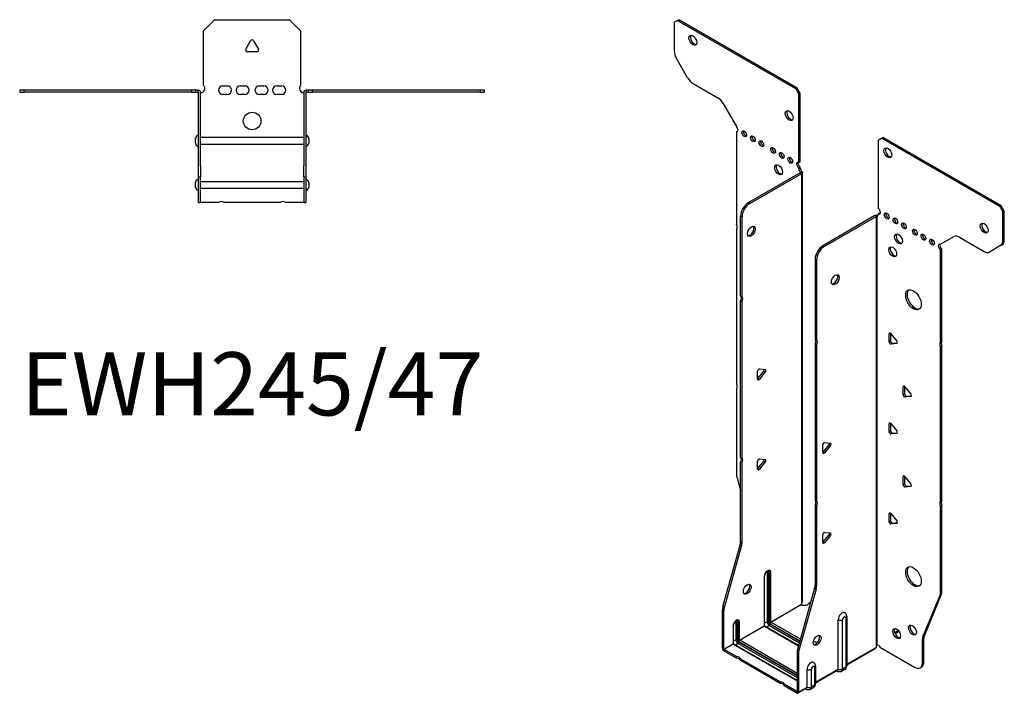
# Model space of a CAD drawing. Units: millimetres. Extents: x -275 to 341, y -394 to 454.
# Drawn here: x -105 to 341, y -394 to -88 of the extents above; entities that cross this region are included whole.
import ezdxf

# ---------------------------------------------------------------- set-up
doc = ezdxf.new("R2010")
doc.units = ezdxf.units.MM
doc.styles.get("Standard").update_dxf_attribs({"font": 'arial.ttf'})

# ---------------------------------------------------------------- blocks, each defined once
blk = doc.blocks.new('EWH245_47-Top')
at = {"layer": ''}
for p, q in [((-22, 26.98), (-17, 31.98)), ((-17, 31.98), (17, 31.98)), ((17, 31.98), (22, 26.98)), ((-22, 2.18), (-22, 26.98)), ((22, 26.98), (22, 2.18)), ((-2.86, 18.63), (-0.69, 22.38)), ((0.69, 22.38), (2.86, 18.63)), ((2.16, 17.43), (-2.16, 17.43)), ((-105.47, 0), (-105.47, -0.9)), ((-103.47, 0), (-105.47, 0)), ((-103.47, -0.9), (-103.47, 0)), ((-27.47, 0), (-103.47, 0)), ((-27.47, 0), (-27.47, -0.9)), ((-25.47, 0), (-27.47, 0)), ((-24.47, 0), (-25.47, 0)), ((-25.47, -0.9), (-25.47, 0)), ((-24.47, -0.6), (-24.47, 0)), ((-13.3, 1.98), (-11.3, 1.98)), ((-5.3, 1.98), (-3.3, 1.98)), ((3.3, 1.98), (5.3, 1.98)), ((11.3, 1.98), (13.3, 1.98)), ((25.47, 0), (24.47, 0)), ((24.47, 0), (24.47, -0.6)), ((27.47, 0), (25.47, 0)), ((25.47, 0), (25.47, -0.9)), ((27.47, -0.9), (27.47, 0)), ((103.47, 0), (27.47, 0)), ((105.47, 0), (103.47, 0)), ((103.47, 0), (103.47, -0.9)), ((105.47, -0.9), (105.47, 0)), ((-105.47, -0.9), (-103.47, -0.9)), ((-27.47, -0.9), (-103.47, -0.9)), ((-27.47, -0.9), (-25.47, -0.9)), ((-25.47, -0.9), (-24.47, -0.9)), ((-24.47, -0.9), (-24.47, -0.6)), ((-24.37, -34.37), (-24.37, -1)), ((-23.47, -34.37), (-23.47, -1)), ((-11.3, -2.02), (-13.3, -2.02)), ((-3.3, -2.02), (-5.3, -2.02)), ((5.3, -2.02), (3.3, -2.02)), ((13.3, -2.02), (11.3, -2.02)), ((23.47, -1), (23.47, -34.37)), ((24.37, -1), (24.37, -34.37)), ((24.47, -0.6), (24.47, -0.9)), ((24.47, -0.9), (25.47, -0.9)), ((25.47, -0.9), (27.47, -0.9)), ((103.47, -0.9), (27.47, -0.9)), ((103.47, -0.9), (105.47, -0.9)), ((-25.72, -24.03), (-25.72, -22.01)), ((-23.47, -21.42), (-23.37, -21.42)), ((-23.37, -21.42), (23.37, -21.42)), ((23.37, -21.42), (23.47, -21.42)), ((25.72, -22.01), (25.72, -24.03)), ((-23.37, -24.62), (-23.47, -24.62)), ((23.37, -24.62), (-23.37, -24.62)), ((23.47, -24.62), (23.37, -24.62)), ((-24.37, -39.37), (-24.37, -34.37)), ((-23.47, -34.37), (-23.47, -39.37)), ((23.47, -39.37), (23.47, -34.37)), ((24.37, -34.37), (24.37, -39.37)), ((-24.37, -39.37), (-24.37, -39.7)), ((-24.37, -39.37), (-23.47, -39.37)), ((-24.37, -50.69), (-24.37, -39.7)), ((-23.47, -39.7), (-23.47, -39.37)), ((-23.47, -50.69), (-23.47, -39.7)), ((23.47, -39.37), (23.47, -39.7)), ((23.47, -39.37), (24.37, -39.37)), ((23.47, -39.7), (23.47, -50.69)), ((24.37, -39.7), (24.37, -39.37)), ((24.37, -39.7), (24.37, -50.69)), ((-25.72, -44.03), (-25.72, -42.01)), ((-23.47, -41.42), (-23.37, -41.42)), ((-23.37, -44.62), (-23.47, -44.62)), ((-23.37, -41.42), (23.37, -41.42)), ((23.37, -44.62), (-23.37, -44.62)), ((23.37, -41.42), (23.47, -41.42)), ((23.47, -44.62), (23.37, -44.62)), ((25.72, -42.01), (25.72, -44.03)), ((-24.37, -51.02), (-24.37, -50.69)), ((-24.37, -51.02), (-23.47, -51.02)), ((-23.47, -50.69), (-23.47, -51.02)), ((-23.47, -51.02), (-23.37, -51.02)), ((-15.32, -51.02), (-23.37, -51.02)), ((12.68, -51.02), (-12.68, -51.02)), ((23.37, -51.02), (15.32, -51.02)), ((23.37, -51.02), (23.47, -51.02)), ((23.47, -51.02), (23.47, -50.69)), ((23.47, -51.02), (24.37, -51.02)), ((24.37, -50.69), (24.37, -51.02))]:
    blk.add_line(p, q, dxfattribs=at)
blk.add_circle((0, -14.02), 4, dxfattribs=at)
for centre, radius, start, end in [((0, 21.98), 0.8, 30, 150), ((-2.16, 18.23), 0.8, 150, 270), ((2.16, 18.23), 0.8, 270, 30), ((-23.5, 0.78), 2.05, 273.5755, 42.9703), ((-13.3, -0.02), 2, 90, 270), ((-11.3, -0.02), 2, 270, 90), ((-5.3, -0.02), 2, 90, 270), ((-3.3, -0.02), 2, 270, 90), ((3.3, -0.02), 2, 90, 270), ((5.3, -0.02), 2, 270, 90), ((11.3, -0.02), 2, 90, 270), ((13.3, -0.02), 2, 270, 90), ((23.5, 0.78), 2.05, 137.0297, 266.4245), ((-24.47, -1), 0.1, 0, 18.3265), ((-24.47, -1), 1, 0, 18.3265), ((24.47, -1), 1, 161.6735, 180), ((24.47, -1), 0.1, 161.6735, 180), ((-24.22, -22.01), 1.5, 95.7392, 180), ((24.22, -22.01), 1.5, 0, 84.2608), ((-24.22, -24.03), 1.5, 180, 264.2608), ((24.22, -24.03), 1.5, 275.7392, 0), ((-24.22, -42.01), 1.5, 95.7392, 180), ((-24.22, -44.03), 1.5, 180, 264.2608), ((24.22, -42.01), 1.5, 0, 84.2608), ((24.22, -44.03), 1.5, 275.7392, 0), ((-14, -52.52), 2, 48.5904, 131.4096), ((14, -52.52), 2, 48.5904, 131.4096)]:
    blk.add_arc(centre, radius, start, end, dxfattribs=at)
for points, knots in [([(-24.47, 0), (-24.34, 0), (-24.21, -0.03), (-23.97, -0.13), (-23.86, -0.2), (-23.71, -0.35), (-23.66, -0.41), (-23.58, -0.54), (-23.55, -0.61), (-23.52, -0.69)], [0, 0, 0, 0, 0.0398384, 0.0398384, 0.0791351, 0.0791351, 0.1025996, 0.1025996, 0.1260856, 0.1260856, 0.1260856, 0.1260856]), ([(23.52, -0.69), (23.56, -0.56), (23.63, -0.45), (23.8, -0.25), (23.9, -0.17), (24.08, -0.08), (24.16, -0.05), (24.31, -0.01), (24.39, 0), (24.47, 0)], [0, 0, 0, 0, 0.0388321, 0.0388321, 0.0776902, 0.0776902, 0.1017558, 0.1017558, 0.1257827, 0.1257827, 0.1257827, 0.1257827]), ([(-24.38, -0.97), (-24.38, -0.96), (-24.38, -0.95), (-24.39, -0.94), (-24.4, -0.93), (-24.42, -0.92), (-24.43, -0.91), (-24.45, -0.9), (-24.46, -0.9), (-24.47, -0.9)], [0, 0, 0, 0, 0.00270019, 0.00270019, 0.00577332, 0.00577332, 0.0095422, 0.0095422, 0.01545704, 0.01545704, 0.01545704, 0.01545704]), ([(-23.37, -1.27), (-23.39, -1.27), (-23.4, -1.27), (-23.41, -1.27), (-23.42, -1.27), (-23.44, -1.26), (-23.45, -1.26), (-23.46, -1.25), (-23.46, -1.24), (-23.47, -1.22), (-23.47, -1.21), (-23.47, -1.21)], [0, 0, 0, 0, 0.00414947, 0.00414947, 0.00985575, 0.00985575, 0.01607896, 0.01607896, 0.022844, 0.022844, 0.03216191, 0.03216191, 0.03216191, 0.03216191]), ([(23.47, -1.21), (23.47, -1.22), (23.47, -1.24), (23.46, -1.25), (23.45, -1.26), (23.44, -1.26), (23.43, -1.27), (23.41, -1.27), (23.4, -1.27), (23.39, -1.27), (23.38, -1.27), (23.37, -1.27)], [0, 0, 0, 0, 0.00748678, 0.00748678, 0.01585951, 0.01585951, 0.02318816, 0.02318816, 0.02824891, 0.02824891, 0.0322523, 0.0322523, 0.0322523, 0.0322523]), ([(24.47, -0.9), (24.47, -0.9), (24.45, -0.9), (24.43, -0.91), (24.42, -0.91), (24.4, -0.93), (24.4, -0.93), (24.39, -0.95), (24.38, -0.95), (24.38, -0.96), (24.38, -0.96), (24.38, -0.97)], [0, 0, 0, 0, 0.00360947, 0.00360947, 0.00631481, 0.00631481, 0.00848354, 0.00848354, 0.00949281, 0.00949281, 0.01048091, 0.01048091, 0.01048091, 0.01048091])]:
    blk.add_open_spline(points, degree=3, knots=knots, dxfattribs=at)
for points in [[(-23.43, -1.27), (-23.41, -1.27), (-23.39, -1.27), (-23.37, -1.27)], [(23.37, -1.27), (23.39, -1.27), (23.41, -1.27), (23.43, -1.27)]]:
    blk.add_open_spline(points, degree=3, dxfattribs=at)
blk = doc.blocks.new('EWH245_47-ISO')
at = {"layer": ''}
for p, q in [((-68.49, 162.05), (-67.07, 162.87)), ((-68.49, 162.05), (-68.49, 149.04)), ((-67.07, 162.87), (-66.43, 163.23)), ((-13.33, 131.84), (-67.07, 162.87)), ((-12.69, 132.21), (-66.43, 163.23)), ((-62.45, 136.9), (-67.45, 145.56)), ((-59.95, 134.26), (-48.74, 127.79)), ((-12.69, 132.21), (-13.33, 131.84)), ((-13.33, 131.84), (-11.92, 129.39)), ((-11.28, 129.76), (-12.69, 132.21)), ((-11.92, 129.39), (-11.28, 129.76)), ((-11.28, 98.73), (-11.28, 129.76)), ((-46.24, 125.15), (-40.2, 114.69)), ((-11.92, 98.36), (-11.92, 129.39)), ((-40.2, 114.69), (-40.2, 114.62)), ((-40.2, 112.31), (-39.56, 112.68)), ((-40.2, 112.31), (-40.2, 70.21)), ((24.11, 108.59), (25.52, 109.41)), ((24.11, 108.59), (24.11, 77.57)), ((25.52, 109.41), (26.16, 109.78)), ((79.26, 78.38), (25.52, 109.41)), ((79.9, 78.75), (26.16, 109.78)), ((-11.92, 98.36), (-11.28, 98.73)), ((-11.28, 96.28), (-11.92, 95.91)), ((-11.92, 95.51), (-11.92, 95.91)), ((-11.28, 95.87), (-11.92, 95.51)), ((-11.28, 95.87), (-11.28, 96.28)), ((-11.21, 93.94), (-11, 94.07)), ((-11.21, 93.79), (-11.21, 93.94)), ((-11, 94.07), (-10.57, 94.31)), ((-10.28, -100.96), (-10.28, 93.84)), ((-34.81, 80.17), (-11.21, 93.79)), ((-34.17, 79.8), (-10.57, 93.42)), ((-10.57, 93.42), (-11.21, 93.79)), ((-11.19, 93.81), (-10.39, 93.57)), ((-10.57, -101.71), (-10.57, 93.42)), ((-34.17, 79.8), (-34.81, 80.17)), ((79.9, 78.75), (79.26, 78.38)), ((79.26, 78.38), (80.67, 75.93)), ((81.31, 76.3), (79.9, 78.75)), ((80.67, 75.93), (81.31, 76.3)), ((81.31, 63.29), (81.31, 76.3)), ((-38.34, 37.73), (-38.34, 74.04)), ((-38.34, 74.04), (-37.71, 73.68)), ((-37.71, 37.36), (-37.71, 73.68)), ((22.62, 74.26), (-0.98, 60.63)), ((23.26, 73.89), (-0.34, 60.27)), ((23.26, 73.89), (22.62, 74.26)), ((23.28, 73.9), (22.88, 74.37)), ((23.26, -121.24), (23.26, 73.89)), ((23.61, 74.08), (23.4, 73.96)), ((23.4, 73.96), (23.4, -120.68)), ((24.04, 74.33), (23.61, 74.08)), ((24.11, 75.12), (24.74, 75.48)), ((24.11, 75.12), (24.11, 74.71)), ((80.67, 62.93), (80.67, 75.93)), ((-40.2, 68.05), (-40.2, -2.05)), ((52.39, 61.24), (58.43, 64.72)), ((60.93, 64.47), (72.14, 58)), ((81.31, 63.29), (80.67, 62.93)), ((-0.34, 60.27), (-0.98, 60.63)), ((53.03, 59.15), (52.39, 58.79)), ((52.39, 16.76), (52.39, 58.79)), ((53.03, 17.12), (53.03, 59.15)), ((79.64, 60.64), (74.64, 57.75)), ((79.64, 60.64), (80.28, 61.01)), ((-4.51, 54.51), (-4.51, 18.2)), ((-4.51, 54.51), (-3.88, 54.14)), ((-3.88, 54.14), (-3.88, 17.83)), ((-38.34, 37.73), (-37.71, 37.36)), ((-38.34, -35.51), (-38.34, 35.57)), ((-37.71, 35.2), (-38.34, 35.57)), ((-37.71, -35.88), (-37.71, 35.2)), ((-4.51, 18.2), (-3.88, 17.83)), ((29.59, 20.89), (29.02, 20.57)), ((29.02, 17.03), (29.02, 20.57)), ((29.66, 20.85), (29.66, 17.4)), ((29.87, 20.64), (32.52, 17.34)), ((-4.51, 16.04), (-4.51, -55.04)), ((-3.88, 15.67), (-4.51, 16.04)), ((-3.88, 15.67), (-3.88, -55.41)), ((29.66, 17.4), (29.02, 17.03)), ((30.51, 16.34), (29.87, 15.98)), ((32.52, 16.21), (29.87, 15.98)), ((30.51, 16.34), (32.8, 16.55)), ((32.73, 16.33), (32.52, 16.21)), ((52.39, 16.76), (53.03, 17.12)), ((53.03, 14.96), (52.39, 14.6)), ((52.39, -55.5), (52.39, 14.6)), ((53.03, -55.14), (53.03, 14.96)), ((-29.82, 4.65), (-27.17, 4.41)), ((-30.67, 0.06), (-30.67, 3.59)), ((-30.46, 0.35), (-27.81, 3.65)), ((-29.82, -0.02), (-30.46, 0.35)), ((-27.17, 3.28), (-29.82, -0.02)), ((-27.17, 3.28), (-27.81, 3.65)), ((-40.2, -4.21), (-40.2, -43.24)), ((35.95, -3.19), (35.39, -3.52)), ((35.39, -7.06), (35.39, -3.52)), ((36.02, -3.24), (36.02, -6.69)), ((36.23, -3.45), (38.88, -6.74)), ((36.02, -6.69), (35.39, -7.06)), ((36.87, -7.74), (36.23, -8.11)), ((38.88, -7.87), (36.23, -8.11)), ((36.87, -7.74), (39.16, -7.54)), ((39.09, -7.76), (38.88, -7.87)), ((29.59, -19.93), (29.02, -20.26)), ((29.02, -23.79), (29.02, -20.26)), ((29.66, -19.98), (29.66, -23.43)), ((29.87, -20.18), (32.52, -23.48)), ((29.66, -23.43), (29.02, -23.79)), ((30.51, -24.48), (29.87, -24.85)), ((32.52, -24.61), (29.87, -24.85)), ((30.51, -24.48), (32.8, -24.28)), ((32.73, -24.49), (32.52, -24.61)), ((-1.08, -33.35), (-1.08, -29.82)), ((-0.87, -33.06), (1.78, -29.76)), ((-0.23, -28.76), (2.42, -29)), ((2.42, -30.13), (-0.23, -33.43)), ((1.78, -29.76), (2.42, -30.13)), ((-38.34, -35.51), (-37.71, -35.88)), ((-0.87, -33.06), (-0.23, -33.43)), ((-38.34, -73.8), (-38.34, -37.67)), ((-37.71, -38.04), (-38.34, -37.67)), ((-37.71, -74.17), (-37.71, -38.04)), ((-30.67, -40.76), (-30.67, -37.23)), ((-30.46, -40.47), (-27.81, -37.18)), ((-29.82, -36.17), (-27.17, -36.41)), ((-27.17, -37.54), (-29.82, -40.84)), ((-27.17, -37.54), (-27.81, -37.18)), ((-29.82, -40.84), (-30.46, -40.47)), ((35.95, -44.02), (35.39, -44.35)), ((35.39, -47.88), (35.39, -44.35)), ((36.02, -44.07), (36.02, -47.51)), ((36.23, -44.27), (38.88, -47.57)), ((-39.97, -44.84), (-38.34, -50.66)), ((36.02, -47.51), (35.39, -47.88)), ((36.87, -48.57), (36.23, -48.94)), ((38.88, -48.7), (36.23, -48.94)), ((36.87, -48.57), (39.16, -48.36)), ((39.09, -48.58), (38.88, -48.7)), ((-4.51, -55.04), (-3.88, -55.41)), ((-4.51, -57.2), (-4.51, -93.33)), ((-3.88, -57.57), (-4.51, -57.2)), ((-3.88, -57.57), (-3.88, -93.7)), ((52.39, -55.5), (53.03, -55.14)), ((53.03, -57.3), (52.39, -57.66)), ((52.39, -96.7), (52.39, -57.66)), ((53.03, -96.33), (53.03, -57.3)), ((29.59, -60.76), (29.02, -61.08)), ((29.02, -64.62), (29.02, -61.08)), ((29.66, -60.8), (29.66, -64.25)), ((29.87, -61.01), (32.52, -64.31)), ((29.66, -64.25), (29.02, -64.62)), ((30.51, -65.31), (29.87, -65.67)), ((32.52, -65.44), (29.87, -65.67)), ((30.51, -65.31), (32.8, -65.1)), ((32.73, -65.32), (32.52, -65.44)), ((-1.08, -74.18), (-1.08, -70.64)), ((-0.87, -73.89), (1.78, -70.59)), ((-0.23, -69.59), (2.42, -69.82)), ((2.42, -70.96), (-0.23, -74.25)), ((1.78, -70.59), (2.42, -70.96)), ((-46.34, -103.24), (-38.58, -75.4)), ((-45.71, -103.61), (-37.94, -75.77)), ((-38.58, -75.4), (-37.94, -75.77)), ((-37.71, -74.17), (-38.34, -73.8)), ((-0.87, -73.89), (-0.23, -74.25)), ((-27.48, -111.77), (-27.48, -89.32)), ((-26.32, -87.66), (-26.32, -110.12)), ((-25.61, -110.12), (-25.61, -87.66)), ((-25.61, -87.66), (-25.37, -87.81)), ((-25.37, -87.81), (-25.37, -110.26)), ((-24.66, -110.26), (-24.66, -87.81)), ((-27.63, -89.52), (-27.63, -111.97)), ((-3.88, -93.7), (-4.51, -93.33)), ((-4.75, -94.93), (-12.51, -122.78)), ((-4.11, -95.3), (-11.88, -123.14)), ((-4.75, -94.93), (-4.11, -95.3)), ((44.39, -116.91), (52.16, -98.03)), ((45.03, -116.54), (52.79, -97.66)), ((52.16, -98.03), (52.79, -97.66)), ((53.03, -96.33), (52.39, -96.7)), ((-24.66, -110.26), (-10.72, -102.21)), ((-10.69, -102.36), (-24.59, -110.38)), ((-7.29, -101.51), (-6.45, -101.03)), ((-46.58, -122.18), (-46.58, -104.84)), ((-46.58, -104.84), (-45.94, -105.21)), ((-45.71, -103.61), (-46.34, -103.24)), ((-45.94, -122.55), (-45.94, -105.21)), ((-40.46, -110.2), (-40.46, -118.28)), ((-39.76, -118.28), (-39.76, -110.2)), ((-39.76, -110.2), (-39.51, -110.34)), ((-39.51, -110.34), (-39.51, -118.42)), ((-38.8, -118.42), (-38.8, -110.34)), ((-26.32, -110.12), (-27.48, -110.79)), ((-24.94, -110.99), (-11.41, -118.81)), ((-11.47, -119.05), (-24.94, -111.28)), ((-11.21, -118.1), (-24.59, -110.38)), ((5.92, -131.67), (5.92, -109.22)), ((7.93, -131.61), (7.93, -109.16)), ((9.35, -108.33), (9.35, -130.79)), ((9.79, -107.72), (9.79, -130.18)), ((-41.77, -112.06), (-41.77, -120.14)), ((-41.62, -119.93), (-41.62, -111.85)), ((-38.8, -118.42), (-27.63, -111.97)), ((-27.56, -112.1), (-38.73, -118.55)), ((-27.56, -112.1), (-12.03, -121.06)), ((-11.99, -120.91), (-27.31, -112.07)), ((-25.29, -111.89), (-26.46, -112.56)), ((-25.29, -111.89), (-11.67, -119.76)), ((33.23, -114.05), (31.52, -115.03)), ((33.62, -114.56), (31.76, -115.63)), ((-45.94, -122.55), (-41.77, -120.14)), ((-41.7, -120.26), (-45.87, -122.67)), ((-41.7, -120.26), (-12.75, -136.98)), ((-40.46, -118.28), (-41.62, -118.95)), ((-12.75, -136.81), (-41.45, -120.24)), ((-39.44, -120.06), (-40.6, -120.73)), ((-39.44, -120.06), (-12.75, -135.47)), ((-39.08, -119.16), (-12.75, -134.36)), ((-12.75, -134.65), (-39.08, -119.44)), ((-12.75, -133.55), (-38.73, -118.55)), ((44.15, -118.23), (44.79, -117.87)), ((44.15, -128.74), (44.15, -118.23)), ((45.03, -116.54), (44.39, -116.91)), ((44.79, -128.38), (44.79, -117.87)), ((-46.58, -122.18), (-45.94, -122.55)), ((-40.18, -125.96), (-45.87, -122.67)), ((-45.87, -122.67), (-45.87, -123.4)), ((-40.18, -126.69), (-45.87, -123.4)), ((-12.75, -124.37), (-12.75, -141.71)), ((-12.75, -124.37), (-12.11, -124.74)), ((-11.88, -123.14), (-12.51, -122.78)), ((-12.11, -124.74), (-12.11, -142.08)), ((9.79, -129.43), (23.11, -121.74)), ((22.87, -122.22), (9.79, -129.77)), ((25.2, -121.88), (40.62, -130.78)), ((-40.18, -126.69), (-40.18, -125.96)), ((-20.38, -137.39), (-38.31, -127.04)), ((-38.31, -127.04), (-38.31, -127.77)), ((-20.38, -138.12), (-38.31, -127.77)), ((44.79, -128.38), (44.15, -128.74)), ((-8.22, -139.83), (-8.22, -131.75)), ((-6.21, -139.78), (-6.21, -131.69)), ((-4.79, -130.87), (-4.79, -138.95)), ((-4.35, -130.26), (-4.35, -138.34)), ((-4.35, -137.6), (5.92, -131.67)), ((5.71, -132.13), (-4.35, -137.94)), ((5.17, -132.44), (5.52, -132.64)), ((8.87, -131.86), (7.44, -132.69)), ((9.35, -130.79), (7.93, -131.61)), ((43.12, -131.03), (43.76, -130.67)), ((-20.38, -138.12), (-20.38, -137.39)), ((-12.82, -141.75), (-18.51, -138.47)), ((-18.51, -138.47), (-18.51, -139.2)), ((-12.82, -142.49), (-18.51, -139.2)), ((-12.82, -141.75), (-12.75, -141.71)), ((-12.82, -142.49), (-12.82, -141.75)), ((-12.75, -141.71), (-12.11, -142.08)), ((-8.43, -140.29), (-12.32, -142.54)), ((-12.11, -142.08), (-8.22, -139.83)), ((-8.97, -140.61), (-8.62, -140.81)), ((-5.27, -140.03), (-6.7, -140.85)), ((-4.79, -138.95), (-6.21, -139.78))]:
    blk.add_line(p, q, dxfattribs=at)
for centre, major_axis in [((-60, 153.89), (1.25, -2.17)), ((-16.3, 119.67), (1.25, -2.17)), ((-36.67, 111.43), (-0.75, 1.3)), ((-32.78, 109.18), (-0.75, 1.3)), ((-28.89, 106.94), (-0.75, 1.3)), ((-23.58, 103.88), (-0.75, 1.3)), ((-19.7, 101.63), (-0.75, 1.3)), ((28.49, 102.8), (-1.25, 2.17)), ((-15.81, 99.38), (-0.75, 1.3)), ((-21.11, 95.1), (1.25, -2.17)), ((28, 74.1), (-0.75, 1.3)), ((31.88, 71.85), (-0.75, 1.3)), ((-33.46, 67.14), (1.25, 2.17)), ((35.77, 69.61), (-0.75, 1.3)), ((40.72, 66.75), (-0.75, 1.3)), ((72.19, 68.58), (-1.25, 2.17)), ((33.3, 63.69), (-1.25, 2.17)), ((44.61, 64.5), (-0.75, 1.3)), ((48.5, 62.26), (-0.75, 1.3)), ((30.68, 57.85), (-1.25, 2.17)), ((4.61, 45.16), (-1.25, -2.17)), ((40.09, 36.09), (-2.5, 4.33)), ((40.09, -89.65), (-2.5, 4.33)), ((-35.34, -95.36), (1.25, 2.17)), ((39.63, -113.88), (-1.25, 2.17)), ((-3.63, -118.56), (-1.25, -2.17)), ((32.49, -115.48), (-1.25, 2.17))]:
    blk.add_ellipse(centre, major_axis=major_axis, ratio=0.57735, dxfattribs=at)
for centre, major_axis, start_param, end_param in [((-59.36, 154.25), (-1.25, 2.17), 0.257391, 2.884202), ((-64.95, 147), (-2.5, 4.33), 0.785398, 1.570796), ((-59.95, 138.34), (-2.5, 4.33), 1.570796, 2.356194), ((-48.74, 123.7), (-2.5, 4.33), 4.712389, 5.497787), ((-15.66, 120.04), (-1.25, 2.17), 0.257391, 2.884202), ((-40.55, 113.67), (0.75, -1.3), 5.837624, 8.299543), ((-39.92, 114.04), (0.75, -1.3), 5.837624, 5.845036), ((-36.03, 111.8), (0.75, -1.3), 3.579742, 5.845036), ((-32.14, 109.55), (0.75, -1.3), 3.579742, 5.845036), ((-28.25, 107.3), (0.75, -1.3), 3.579742, 5.845036), ((-22.95, 104.24), (0.75, -1.3), 3.579742, 5.845036), ((-19.06, 102), (0.75, -1.3), 3.579742, 5.845036), ((29.13, 103.16), (-1.25, 2.17), 0.257391, 2.884202), ((-15.17, 99.75), (0.75, -1.3), 3.579742, 5.845036), ((-11.92, 97.14), (-0.75, 1.3), 5.497787, 8.63938), ((-11.28, 97.51), (0.75, -1.3), 3.579742, 5.497787), ((-20.47, 95.47), (-1.25, 2.17), 0.257391, 2.884202), ((-10.86, 94.89), (0.75, -1.3), 3.926991, 5.15795), ((-10.22, 95.26), (-0.75, 1.3), 0.785398, 2.016358), ((-11.28, 93.83), (0.1, 0), 5.497787, 5.817645), ((-11.28, 93.83), (-1, 0), 2.356194, 2.676053), ((-34.81, 76.08), (-2.5, -4.33), 3.926991, 5.497787), ((-34.17, 75.72), (2.5, 4.33), 0.785398, 2.356194), ((24.11, 76.34), (0.75, -1.3), 5.497787, 8.63938), ((23.33, 73.85), (1, 0), 2.036336, 2.356194), ((23.33, 73.85), (-0.1, 0), 5.177929, 5.497787), ((23.05, 75.32), (0.75, -1.3), 5.837624, 7.068583), ((23.68, 75.69), (-0.75, 1.3), 2.696031, 2.703444), ((24.74, 76.71), (0.75, -1.3), 5.497787, 5.845036), ((28.63, 74.46), (0.75, -1.3), 3.579742, 5.845036), ((32.52, 72.22), (0.75, -1.3), 3.579742, 5.845036), ((-41.26, 69.75), (1, -1.73), 0.062664, 1.508132), ((-34.1, 67.51), (-1.25, -2.17), 0.257391, 2.884202), ((36.41, 69.97), (0.75, -1.3), 3.579742, 5.845036), ((41.36, 67.11), (0.75, -1.3), 3.579742, 5.845036), ((72.83, 68.95), (-1.25, 2.17), 0.257391, 2.884202), ((33.93, 64.05), (-1.25, 2.17), 0.257391, 2.884202), ((45.25, 64.87), (0.75, -1.3), 3.579742, 5.845036), ((49.14, 62.62), (0.75, -1.3), 3.579742, 5.845036), ((60.93, 60.39), (-2.5, 4.33), 5.497787, 6.283185), ((77.14, 64.97), (2.5, -4.33), 0, 0.785398), ((77.78, 65.34), (2.5, -4.33), 0, 0.785398), ((-0.98, 56.55), (-2.5, -4.33), 3.926991, 5.497787), ((-0.34, 56.19), (2.5, 4.33), 0.785398, 2.356194), ((31.32, 58.21), (-1.25, 2.17), 0.257391, 2.884202), ((52.39, 60.01), (-0.75, 1.3), 5.497787, 8.63938), ((53.03, 60.38), (0.75, -1.3), 3.579742, 5.497787), ((72.14, 62.08), (2.5, -4.33), 5.497787, 6.283185), ((3.97, 45.53), (-1.25, -2.17), 0.257391, 2.884202), ((40.72, 36.46), (-2.5, 4.33), 0.127625, 3.013967), ((-39.4, 36.04), (1, 1.73), 4.775053, 6.220521), ((-38.77, 35.67), (1, 1.73), 4.775053, 6.220521), ((-5.57, 16.5), (1, 1.73), 4.775053, 6.220521), ((29.59, 20.24), (-0.4, 0.693), 4.974188, 7.068583), ((-4.94, 16.14), (1, 1.73), 4.775053, 6.220521), ((29.59, 16.7), (0.4, -0.693), 3.926991, 6.021386), ((30.22, 17.07), (0.4, -0.693), 3.926991, 6.021386), ((32.24, 16.94), (0.4, -0.693), 6.021386, 8.115781), ((53.45, 15.06), (-1, 1.73), 0.062664, 1.508132), ((54.09, 15.43), (-1, 1.73), 0.062664, 1.508132), ((-30.1, 3.92), (0.4, 0.693), 0.261799, 2.356194), ((-30.74, 0.75), (0.4, 0.693), 4.052319, 4.45059), ((-30.1, 0.39), (-0.4, -0.693), 5.497787, 7.592182), ((-28.09, 4.05), (0.4, 0.693), 4.45059, 5.603046), ((-27.45, 3.68), (0.4, 0.693), 4.45059, 6.544985), ((-41.26, -2.51), (1, -1.73), 0.062664, 1.508132), ((35.95, -3.85), (-0.4, 0.693), 4.974188, 7.068583), ((35.95, -7.38), (0.4, -0.693), 3.926991, 6.021386), ((36.59, -7.01), (0.4, -0.693), 3.926991, 6.021386), ((38.6, -7.15), (0.4, -0.693), 6.021386, 8.115781), ((29.59, -20.59), (-0.4, 0.693), 4.974188, 7.068583), ((29.59, -24.12), (0.4, -0.693), 3.926991, 6.021386), ((30.22, -23.75), (0.4, -0.693), 3.926991, 6.021386), ((32.24, -23.88), (0.4, -0.693), 6.021386, 8.115781), ((-0.52, -29.49), (0.4, 0.693), 0.261799, 2.356194), ((1.5, -29.36), (0.4, 0.693), 4.45059, 5.603046), ((2.13, -29.73), (0.4, 0.693), 4.45059, 6.544985), ((-39.4, -37.2), (1, 1.73), 4.775053, 6.220521), ((-1.15, -32.66), (0.4, 0.693), 4.052319, 4.45059), ((-0.52, -33.03), (-0.4, -0.693), 5.497787, 7.592182), ((-38.77, -37.57), (1, 1.73), 4.775053, 6.220521), ((-30.1, -36.9), (0.4, 0.693), 0.261799, 2.356194), ((-28.09, -36.77), (0.4, 0.693), 4.45059, 5.603046), ((-27.45, -37.14), (0.4, 0.693), 4.45059, 6.544985), ((-36.67, -45.28), (-2.5, 4.33), 0.785398, 1.151917), ((-30.74, -40.07), (0.4, 0.693), 4.052319, 4.45059), ((-30.1, -40.44), (-0.4, -0.693), 5.497787, 7.592182), ((35.95, -44.67), (-0.4, 0.693), 4.974188, 7.068583), ((35.95, -48.21), (0.4, -0.693), 3.926991, 6.021386), ((36.59, -47.84), (0.4, -0.693), 3.926991, 6.021386), ((38.6, -47.97), (0.4, -0.693), 6.021386, 8.115781), ((-5.57, -56.74), (1, 1.73), 4.775053, 6.220521), ((-4.94, -57.1), (1, 1.73), 4.775053, 6.220521), ((53.45, -57.2), (-1, 1.73), 0.062664, 1.508132), ((54.09, -56.83), (-1, 1.73), 0.062664, 1.508132), ((29.59, -61.41), (-0.4, 0.693), 4.974188, 7.068583), ((29.59, -64.95), (0.4, -0.693), 3.926991, 6.021386), ((30.22, -64.58), (0.4, -0.693), 3.926991, 6.021386), ((32.24, -64.71), (0.4, -0.693), 6.021386, 8.115781), ((-0.52, -70.32), (0.4, 0.693), 0.261799, 2.356194), ((1.5, -70.19), (0.4, 0.693), 4.45059, 5.603046), ((2.13, -70.55), (0.4, 0.693), 4.45059, 6.544985), ((-41.88, -75.84), (-2.5, -4.33), 1.989675, 2.356194), ((-41.24, -76.21), (2.5, 4.33), 5.131268, 5.497787), ((-1.15, -73.48), (0.4, 0.693), 4.052319, 4.45059), ((-0.52, -73.85), (-0.4, -0.693), 5.497787, 7.592182), ((-26.14, -88.66), (1.05, 1.82), 5.497787, 8.63938), ((-27.98, -89.32), (0.5, 0), 5.497787, 6.283185), ((-27.1, -88.11), (0.55, 0.953), 5.497787, 5.995637), ((-25.97, -87.87), (-0.5, 0), 3.926991, 5.497787), ((-26.74, -88.32), (0.8, 1.39), 5.497787, 6.093006), ((-26.5, -88.46), (0.8, 1.39), 5.497787, 6.283185), ((-25.01, -87.6), (-0.5, 0), 0.785398, 2.356194), ((40.72, -89.29), (-2.5, 4.33), 0.127625, 3.013967), ((-35.97, -94.99), (-1.25, -2.17), 0.257391, 2.884202), ((-8.05, -95.37), (-2.5, -4.33), 1.989675, 2.356194), ((-7.41, -95.74), (2.5, 4.33), 5.131268, 5.497787), ((48.85, -94.66), (2.5, -4.33), 0.418879, 0.785398), ((49.49, -94.29), (-2.5, 4.33), 3.560472, 3.926991), ((-9.31, -101.81), (1.03, 1.78), 1.838023, 2.109807), ((-9.33, -101.47), (2.05, 0), 3.989396, 6.24776), ((-43.04, -102.8), (-2.5, -4.33), 5.131268, 5.497787), ((-42.41, -103.17), (2.5, 4.33), 1.989675, 2.356194), ((7.69, -108.19), (1.25, 2.17), 6.212058, 8.63938), ((-40.29, -111.2), (1.05, 1.82), 5.497787, 8.63938), ((-41.24, -110.65), (0.55, 0.953), 5.497787, 5.995637), ((-40.11, -110.4), (-0.5, 0), 3.926991, 5.497787), ((-40.89, -110.85), (0.8, 1.39), 5.497787, 6.093006), ((-40.64, -110.99), (0.8, 1.39), 5.497787, 6.283185), ((-39.15, -110.14), (-0.5, 0), 0.785398, 2.356194), ((-25.97, -110.32), (-0.5, 0), 3.926991, 5.497787), ((-25.29, -110.71), (0.73, -1.26), 3.926991, 5.497787), ((-24.94, -110.5), (-0.475, 0.823), 0.785398, 2.356194), ((-24.94, -110.5), (0.3, -0.52), 3.926991, 5.497787), ((-25.01, -110.05), (-0.5, 0), 0.785398, 2.356194), ((-25.29, -111.48), (-0.25, -0.433), 0.785398, 2.356194), ((-24.59, -110.79), (-0.25, -0.433), 3.926991, 5.497787), ((-24.59, -110.3), (-0.05, 0.0866), 0.785398, 2.356194), ((6.87, -108.54), (-1.5, 0), 0.885566, 2.356194), ((8.64, -108.75), (0.504, 0.873), 5.497787, 8.63938), ((8.29, -107.72), (1.5, 0), 5.497787, 6.283185), ((40.27, -113.52), (-1.25, 2.17), 0.257391, 2.884202), ((-42.12, -111.85), (0.5, 0), 5.497787, 6.283185), ((-27.98, -111.77), (0.5, 0), 5.497787, 6.283185), ((-27.56, -112.01), (0.05, -0.0866), 3.926991, 5.497787), ((-27.56, -112.5), (0.25, 0.433), 0, 0.785398), ((33.12, -115.11), (-1.25, 2.17), 0.257391, 2.884202), ((-42.12, -119.93), (0.5, 0), 5.497787, 6.283185), ((-41.7, -120.18), (0.05, -0.0866), 3.926991, 5.497787), ((-41.7, -120.67), (0.25, 0.433), 0, 0.785398), ((-40.11, -118.49), (-0.5, 0), 3.926991, 5.497787), ((-39.44, -118.87), (0.73, -1.26), 3.926991, 5.497787), ((-39.08, -118.67), (-0.475, 0.823), 0.785398, 2.356194), ((-39.08, -118.67), (0.3, -0.52), 3.926991, 5.497787), ((-39.15, -118.22), (-0.5, 0), 0.785398, 2.356194), ((-39.44, -119.65), (-0.25, -0.433), 0.785398, 2.356194), ((-38.73, -118.95), (-0.25, -0.433), 3.926991, 5.497787), ((-38.73, -118.46), (-0.05, 0.0866), 0.785398, 2.356194), ((-3.18, -117.11), (-4, 0), 1.001171, 1.529779), ((-4.26, -118.2), (-1.25, -2.17), 0.257391, 2.884202), ((24.21, -122.54), (-1.03, 1.78), 4.747814, 6.095144), ((47.69, -120.27), (2.5, -4.33), 3.560472, 3.926991), ((48.33, -119.91), (-2.5, 4.33), 0.418879, 0.785398), ((-45.87, -122.59), (-0.5, 0.866), 0.785398, 2.356194), ((-45.87, -122.59), (0.05, -0.0866), 3.926991, 5.497787), ((-9.21, -122.33), (-2.5, -4.33), 5.131268, 5.497787), ((-8.58, -122.7), (2.5, 4.33), 1.989675, 2.356194), ((24.52, -121.34), (1.03, 1.78), 1.838023, 2.109807), ((-40.31, -127.11), (2, 0), 0.062664, 1.508132), ((-40.31, -127.84), (2, 0), 0.062664, 1.508132), ((-6.45, -130.73), (1.25, 2.17), 6.212058, 8.63938), ((40.62, -126.7), (2.5, -4.33), 5.497787, 7.068583), ((41.26, -126.33), (2.5, -4.33), 0, 0.785398), ((-7.27, -131.08), (1.5, 0), 4.027158, 5.497787), ((-5.5, -131.28), (0.504, 0.873), 5.497787, 8.63938), ((-5.85, -130.26), (1.5, 0), 5.497787, 6.283185), ((6.27, -131.35), (-0.75, -1.3), 5.883417, 6.283185), ((5.21, -131.26), (0.5, -0.866), 0, 0.785398), ((6.87, -131), (-1.5, 0), 0.885566, 2.356194), ((6.27, -130.65), (1.18, -2.04), 0, 0.785398), ((7.69, -129.83), (1.18, -2.04), 0, 0.785398), ((8.29, -130.18), (1.5, 0), 5.497787, 6.283185), ((-20.51, -138.54), (2, 0), 0.062664, 1.508132), ((-20.51, -139.27), (2, 0), 0.062664, 1.508132), ((-5.85, -138.34), (1.5, 0), 5.497787, 6.283185), ((-12.82, -141.67), (0.05, -0.0866), 5.497787, 7.068583), ((-12.82, -141.67), (0.5, -0.866), 5.497787, 7.068583), ((-7.87, -139.51), (-0.75, -1.3), 5.883417, 6.283185), ((-8.93, -139.43), (0.5, -0.866), 0, 0.785398), ((-7.27, -139.16), (-1.5, 0), 0.885566, 2.356194), ((-7.87, -138.82), (1.18, -2.04), 0, 0.785398), ((-6.45, -137.99), (1.17, -2.04), 0, 0.785398)]:
    blk.add_ellipse(centre, major_axis=major_axis, ratio=0.57735, start_param=start_param, end_param=end_param, dxfattribs=at)
for points, knots in [([(-11.19, 93.81), (-11.19, 93.81), (-11.18, 93.82), (-11.18, 93.83), (-11.18, 93.84), (-11.18, 93.86), (-11.18, 93.87), (-11.2, 93.91), (-11.2, 93.93), (-11.21, 93.94)], [0, 0, 0, 0, 0.00270019, 0.00270019, 0.00577332, 0.00577332, 0.0095422, 0.0095422, 0.01545704, 0.01545704, 0.01545704, 0.01545704]), ([(-10.57, 94.31), (-10.48, 94.24), (-10.41, 94.17), (-10.31, 94.01), (-10.28, 93.92), (-10.28, 93.79), (-10.29, 93.75), (-10.33, 93.66), (-10.35, 93.61), (-10.39, 93.57)], [0, 0, 0, 0, 0.0398384, 0.0398384, 0.0791351, 0.0791351, 0.1025996, 0.1025996, 0.1260856, 0.1260856, 0.1260856, 0.1260856]), ([(22.88, 74.37), (23, 74.4), (23.12, 74.42), (23.38, 74.44), (23.51, 74.44), (23.71, 74.42), (23.78, 74.41), (23.92, 74.37), (23.98, 74.35), (24.04, 74.33)], [0, 0, 0, 0, 0.0388321, 0.0388321, 0.0776902, 0.0776902, 0.1017558, 0.1017558, 0.1257827, 0.1257827, 0.1257827, 0.1257827]), ([(23.4, 73.96), (23.39, 73.96), (23.39, 73.95), (23.36, 73.93), (23.35, 73.93), (23.33, 73.92), (23.32, 73.91), (23.31, 73.91), (23.3, 73.91), (23.29, 73.91), (23.29, 73.9), (23.28, 73.9)], [0, 0, 0, 0, 0.00360947, 0.00360947, 0.00631481, 0.00631481, 0.00848354, 0.00848354, 0.00949281, 0.00949281, 0.01048091, 0.01048091, 0.01048091, 0.01048091]), ([(-25.7, -87.07), (-25.74, -87.05), (-25.81, -87.03), (-26.01, -87.07), (-26.11, -87.1), (-26.31, -87.21), (-26.41, -87.28), (-26.63, -87.46), (-26.74, -87.58), (-26.94, -87.83), (-27.04, -87.97), (-27.21, -88.28), (-27.28, -88.43), (-27.4, -88.75), (-27.44, -88.9), (-27.47, -89.14), (-27.48, -89.23), (-27.48, -89.32)], [0.785398, 0.785398, 0.785398, 0.785398, 1.256637, 1.256637, 1.535716, 1.535716, 1.805322, 1.805322, 2.083811, 2.083811, 2.369867, 2.369867, 2.658461, 2.658461, 2.943931, 2.943931, 3.141593, 3.141593, 3.141593, 3.141593]), ([(-10.69, -102.36), (-10.7, -102.35), (-10.71, -102.35), (-10.72, -102.34), (-10.73, -102.33), (-10.74, -102.31), (-10.74, -102.3), (-10.74, -102.27), (-10.74, -102.26), (-10.73, -102.23), (-10.72, -102.22), (-10.72, -102.21)], [0, 0, 0, 0, 0.00414947, 0.00414947, 0.00985575, 0.00985575, 0.01607896, 0.01607896, 0.022844, 0.022844, 0.03216191, 0.03216191, 0.03216191, 0.03216191]), ([(-10.57, -101.71), (-10.54, -101.66), (-10.49, -101.59), (-10.36, -101.36), (-10.31, -101.23), (-10.28, -101.04), (-10.28, -101), (-10.28, -100.96)], [0, 0, 0, 0, 0.01782144, 0.01782144, 0.04484088, 0.04484088, 0.05343744, 0.05343744, 0.05343744, 0.05343744]), ([(9.79, -107.72), (9.79, -107.62), (9.79, -107.52), (9.76, -107.3), (9.74, -107.19), (9.67, -106.97), (9.62, -106.85), (9.5, -106.62), (9.43, -106.5), (9.25, -106.28), (9.14, -106.18), (9.02, -106.09)], [0, 0, 0, 0, 0.1428543, 0.1428543, 0.2857085, 0.2857085, 0.4285628, 0.4285628, 0.571417, 0.571417, 0.7142713, 0.7142713, 0.7142713, 0.7142713]), ([(-39.84, -109.61), (-39.89, -109.58), (-39.95, -109.56), (-40.16, -109.6), (-40.25, -109.64), (-40.45, -109.74), (-40.55, -109.82), (-40.77, -110), (-40.88, -110.11), (-41.09, -110.37), (-41.18, -110.51), (-41.35, -110.81), (-41.43, -110.97), (-41.54, -111.28), (-41.58, -111.43), (-41.62, -111.67), (-41.62, -111.77), (-41.62, -111.85)], [0.785398, 0.785398, 0.785398, 0.785398, 1.256637, 1.256637, 1.535716, 1.535716, 1.805322, 1.805322, 2.083811, 2.083811, 2.369867, 2.369867, 2.658461, 2.658461, 2.943931, 2.943931, 3.141593, 3.141593, 3.141593, 3.141593]), ([(-27.31, -112.07), (-27.31, -112.07), (-27.31, -112.07), (-27.33, -112.06), (-27.33, -112.05), (-27.35, -112.03), (-27.36, -112.02), (-27.38, -112), (-27.39, -111.99), (-27.41, -111.95), (-27.42, -111.94), (-27.44, -111.9), (-27.45, -111.89), (-27.46, -111.85), (-27.47, -111.84), (-27.48, -111.81), (-27.48, -111.8), (-27.48, -111.78), (-27.48, -111.77), (-27.48, -111.77), (-27.48, -111.77), (-27.48, -111.77)], [1.570796, 1.570796, 1.570796, 1.570796, 1.725357, 1.725357, 1.883036, 1.883036, 2.051092, 2.051092, 2.231328, 2.231328, 2.420348, 2.420348, 2.610757, 2.610757, 2.794075, 2.794075, 2.964792, 2.964792, 3.123649, 3.123649, 3.141593, 3.141593, 3.141593, 3.141593]), ([(-41.45, -120.24), (-41.45, -120.23), (-41.46, -120.23), (-41.47, -120.22), (-41.48, -120.22), (-41.49, -120.2), (-41.5, -120.19), (-41.53, -120.16), (-41.54, -120.15), (-41.56, -120.12), (-41.57, -120.1), (-41.59, -120.07), (-41.59, -120.05), (-41.61, -120.02), (-41.61, -120), (-41.62, -119.97), (-41.62, -119.96), (-41.62, -119.95), (-41.62, -119.94), (-41.62, -119.94), (-41.62, -119.93), (-41.62, -119.93)], [1.570796, 1.570796, 1.570796, 1.570796, 1.725357, 1.725357, 1.883036, 1.883036, 2.051092, 2.051092, 2.231328, 2.231328, 2.420348, 2.420348, 2.610757, 2.610757, 2.794075, 2.794075, 2.964792, 2.964792, 3.123649, 3.123649, 3.141593, 3.141593, 3.141593, 3.141593]), ([(22.87, -122.22), (22.93, -122.19), (22.98, -122.13), (23.05, -122.01), (23.07, -121.96), (23.1, -121.86), (23.11, -121.8), (23.11, -121.74)], [0.07879447, 0.07879447, 0.07879447, 0.07879447, 0.11561409, 0.11561409, 0.13666308, 0.13666308, 0.15768999, 0.15768999, 0.15768999, 0.15768999]), ([(23.26, -121.24), (23.27, -121.17), (23.28, -121.1), (23.31, -120.95), (23.33, -120.88), (23.36, -120.8), (23.37, -120.77), (23.38, -120.72), (23.39, -120.7), (23.4, -120.68)], [0, 0, 0, 0, 0.02372664, 0.02372664, 0.05543454, 0.05543454, 0.07001065, 0.07001065, 0.08275983, 0.08275983, 0.08275983, 0.08275983]), ([(23.44, -120.68), (23.42, -120.69), (23.41, -120.71), (23.38, -120.74), (23.37, -120.77), (23.35, -120.8), (23.35, -120.81), (23.35, -120.82)], [0.01133603, 0.01133603, 0.01133603, 0.01133603, 0.01741324, 0.01741324, 0.02537721, 0.02537721, 0.02869017, 0.02869017, 0.02869017, 0.02869017]), ([(-4.35, -130.26), (-4.35, -130.16), (-4.35, -130.05), (-4.38, -129.84), (-4.41, -129.73), (-4.47, -129.5), (-4.52, -129.38), (-4.64, -129.15), (-4.71, -129.04), (-4.89, -128.82), (-5, -128.71), (-5.12, -128.62)], [0, 0, 0, 0, 0.1428543, 0.1428543, 0.2857085, 0.2857085, 0.4285628, 0.4285628, 0.571417, 0.571417, 0.7142713, 0.7142713, 0.7142713, 0.7142713]), ([(7.44, -132.69), (7.3, -132.77), (7.15, -132.83), (6.85, -132.91), (6.7, -132.93), (6.42, -132.93), (6.28, -132.91), (6.03, -132.86), (5.92, -132.83), (5.71, -132.74), (5.61, -132.7), (5.52, -132.64)], [0.7853982, 0.7853982, 0.7853982, 0.7853982, 0.9424778, 0.9424778, 1.0995574, 1.0995574, 1.2566371, 1.2566371, 1.4137167, 1.4137167, 1.5707963, 1.5707963, 1.5707963, 1.5707963]), ([(8.87, -131.86), (9.01, -131.78), (9.14, -131.68), (9.36, -131.46), (9.45, -131.34), (9.59, -131.1), (9.65, -130.97), (9.73, -130.73), (9.75, -130.61), (9.79, -130.39), (9.79, -130.28), (9.79, -130.18)], [5.4977871, 5.4977871, 5.4977871, 5.4977871, 5.6548668, 5.6548668, 5.8119464, 5.8119464, 5.969026, 5.969026, 6.1261057, 6.1261057, 6.2831853, 6.2831853, 6.2831853, 6.2831853]), ([(-5.27, -140.03), (-5.13, -139.95), (-5.01, -139.85), (-4.79, -139.63), (-4.7, -139.5), (-4.55, -139.26), (-4.5, -139.14), (-4.42, -138.9), (-4.39, -138.78), (-4.35, -138.55), (-4.35, -138.45), (-4.35, -138.34)], [5.4977871, 5.4977871, 5.4977871, 5.4977871, 5.6548668, 5.6548668, 5.8119464, 5.8119464, 5.969026, 5.969026, 6.1261057, 6.1261057, 6.2831853, 6.2831853, 6.2831853, 6.2831853]), ([(-6.7, -140.85), (-6.84, -140.93), (-6.99, -140.99), (-7.29, -141.07), (-7.44, -141.09), (-7.73, -141.09), (-7.86, -141.08), (-8.11, -141.03), (-8.22, -140.99), (-8.44, -140.91), (-8.53, -140.86), (-8.62, -140.81)], [0.7853982, 0.7853982, 0.7853982, 0.7853982, 0.9424778, 0.9424778, 1.0995574, 1.0995574, 1.2566371, 1.2566371, 1.4137167, 1.4137167, 1.5707963, 1.5707963, 1.5707963, 1.5707963])]:
    blk.add_open_spline(points, degree=3, knots=knots, dxfattribs=at)

msp = doc.modelspace()

# ---------------------------------------------------------------- block references
for name, p in [('EWH245_47-Top', (0, -120.29)), ('EWH245_47-ISO', (260.01, -251.54))]:
    msp.add_blockref(name, p)

# ---------------------------------------------------------------- texts
at = {"insert": (0, -257.36), "char_height": 28.685, "attachment_point": 5}
msp.add_mtext('EWH245/47', dxfattribs=at)

doc.saveas('drawing.dxf')
